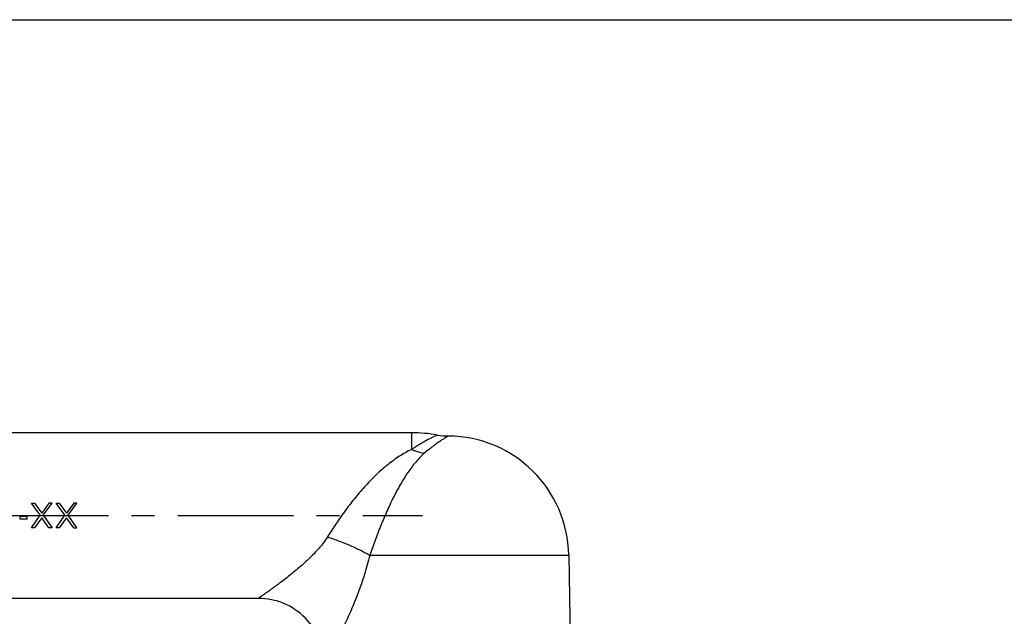
# Model space of a CAD drawing. Units: inches. Extents: x 0.5 to 33.5, y 0.5 to 21.5.
# Drawn here: x 11.9 to 17.9, y 17.9 to 21.5 of the extents above; entities that cross this region are included whole.
import ezdxf

# ---------------------------------------------------------------- set-up
doc = ezdxf.new("R2010")
doc.units = ezdxf.units.IN
doc.header["$LTSCALE"] = 1.87
doc.header["$MEASUREMENT"] = 0
doc.linetypes.add('CENTER', pattern=[0.6, 0.375, -0.075, 0.075, -0.075])
doc.layers.get('0').update_dxf_attribs({"linetype": 'CONTINUOUS'})
doc.layers.add('DEFAULT_1', color=7, linetype='CENTER')

msp = doc.modelspace()

# ---------------------------------------------------------------- linework, layer by layer
at = {"color": 7, "linetype": 'CONTINUOUS'}
for p, q in [((0.5, 21.5), (33.5, 21.5)), ((14.3003, 18.9933), (11.3496, 18.9933)), ((14.3003, 18.8923), (14.3003, 18.9933)), ((11.9935, 18.5659), (12.0123, 18.5659)), ((12.0467, 18.4925), (11.9935, 18.5659)), ((12.0123, 18.5659), (12.056, 18.5052)), ((12.0998, 18.5659), (12.056, 18.5052)), ((12.0654, 18.4925), (12.1185, 18.5659)), ((12.1185, 18.5659), (12.0998, 18.5659)), ((12.1435, 18.5659), (12.1623, 18.5659)), ((12.1967, 18.4925), (12.1435, 18.5659)), ((12.1623, 18.5659), (12.206, 18.5052)), ((12.2498, 18.5659), (12.206, 18.5052)), ((12.2154, 18.4925), (12.2685, 18.5659)), ((12.2685, 18.5659), (12.2498, 18.5659)), ((11.9248, 18.4701), (11.9248, 18.4861)), ((11.9685, 18.4861), (11.9248, 18.4861)), ((11.9685, 18.4701), (11.9248, 18.4701)), ((11.9685, 18.4701), (11.9685, 18.4861)), ((11.9935, 18.4159), (12.0467, 18.4925)), ((12.056, 18.4765), (12.0123, 18.4159)), ((12.0998, 18.4159), (12.056, 18.4765)), ((12.0654, 18.4925), (12.1185, 18.4159)), ((12.1435, 18.4159), (12.1967, 18.4925)), ((12.206, 18.4765), (12.1623, 18.4159)), ((12.2498, 18.4159), (12.206, 18.4765)), ((12.2685, 18.4159), (12.2154, 18.4925)), ((12.0123, 18.4159), (11.9935, 18.4159)), ((12.1185, 18.4159), (12.0998, 18.4159)), ((12.1623, 18.4159), (12.1435, 18.4159)), ((12.2498, 18.4159), (12.2685, 18.4159)), ((14.0458, 18.2508), (15.253, 18.2508)), ((15.253, 18.2508), (15.2627, 17.6939)), ((13.3699, 17.9885), (11.0946, 17.9885))]:
    msp.add_line(p, q, dxfattribs=at)
for centre, radius, start, end in [((14.3003, 18.0884), 0.9049, 80.08312, 90), ((14.9381, 17.9378), 1.148, 114.82553, 123.75268), ((14.525, 19.3738), 0.4, 260.08312, 269.60999), ((14.5173, 18.238), 0.7358, 1, 89.60999), ((13.3699, 17.5885), 0.4, 359, 90)]:
    msp.add_arc(centre, radius, start, end, dxfattribs=at)
for points, knots in [([(14.5223, 18.9738), (14.5223, 18.9738), (14.5223, 18.9738), (14.5223, 18.9738), (14.5222, 18.9738), (14.5222, 18.9737), (14.5221, 18.9737), (14.522, 18.9736), (14.5219, 18.9735), (14.5217, 18.9735), (14.5215, 18.9733), (14.5211, 18.9731), (14.5206, 18.9728), (14.52, 18.9724), (14.5194, 18.972), (14.5186, 18.9716), (14.5174, 18.9709), (14.5157, 18.9698), (14.5134, 18.9684), (14.5108, 18.9668), (14.5078, 18.965), (14.5045, 18.9629), (14.501, 18.9607), (14.4956, 18.9573), (14.4883, 18.9526), (14.4787, 18.9463), (14.4682, 18.9392), (14.4569, 18.9314), (14.4448, 18.9228), (14.4321, 18.9134), (14.4189, 18.9033), (14.4001, 18.8887), (14.3861, 18.877), (14.3767, 18.869)], [0, 0, 0, 0, 0.000074, 0.000166, 0.000295, 0.000664, 0.00118, 0.001843, 0.002653, 0.003611, 0.004715, 0.007363, 0.010596, 0.01441, 0.018803, 0.023772, 0.029313, 0.042095, 0.057111, 0.074321, 0.093677, 0.115128, 0.138622, 0.164101, 0.220778, 0.284676, 0.355305, 0.43218, 0.514831, 0.602811, 0.695698, 0.793097, 1, 1, 1, 1]), ([(14.3003, 18.8923), (14.2874, 18.8862), (14.2621, 18.873), (14.2252, 18.8508), (14.1894, 18.8263), (14.1423, 18.7904), (14.0853, 18.7403), (14.0202, 18.6736), (13.9578, 18.601), (13.8983, 18.5237), (13.8514, 18.4567), (13.8154, 18.4022), (13.798, 18.3748), (13.7895, 18.3611)], [0, 0, 0, 0, 0.057269, 0.114787, 0.172904, 0.231849, 0.352676, 0.477639, 0.606273, 0.737458, 0.869471, 0.93509, 1, 1, 1, 1]), ([(14.3003, 18.8923), (14.3066, 18.8897), (14.3315, 18.8799), (14.3573, 18.8726), (14.3767, 18.869)], [0, 0, 0, 0, 0.258788, 1, 1, 1, 1]), ([(14.3767, 18.869), (14.3674, 18.861), (14.3494, 18.8439), (14.324, 18.8159), (14.2997, 18.7854), (14.2763, 18.7526), (14.2537, 18.7177), (14.2317, 18.6809), (14.2104, 18.6422), (14.1896, 18.602), (14.1694, 18.5604), (14.1432, 18.5032), (14.1122, 18.4298), (14.0777, 18.3406), (14.0562, 18.2807), (14.0458, 18.2508)], [0, 0, 0, 0, 0.051909, 0.105158, 0.160135, 0.21701, 0.275813, 0.33649, 0.398915, 0.462919, 0.528287, 0.594772, 0.729955, 0.865969, 1, 1, 1, 1]), ([(13.7895, 18.3611), (13.781, 18.3475), (13.7671, 18.3278), (13.7471, 18.303), (13.7266, 18.2792), (13.6999, 18.251), (13.6668, 18.219), (13.6334, 18.1889), (13.5999, 18.1604), (13.5669, 18.1335), (13.5345, 18.1081), (13.5082, 18.088), (13.4878, 18.0728), (13.4732, 18.062), (13.4591, 18.0517), (13.4457, 18.0419), (13.433, 18.0328), (13.4211, 18.0243), (13.4101, 18.0166), (13.4016, 18.0106), (13.3954, 18.0062), (13.3912, 18.0033), (13.3874, 18.0006), (13.3838, 17.9981), (13.3807, 17.9959), (13.3779, 17.994), (13.3759, 17.9926), (13.3744, 17.9916), (13.3735, 17.9909), (13.3727, 17.9904), (13.372, 17.9899), (13.3714, 17.9894), (13.3709, 17.9891), (13.3705, 17.9889), (13.3703, 17.9887), (13.3702, 17.9886), (13.3701, 17.9885), (13.37, 17.9885), (13.37, 17.9885), (13.3699, 17.9885), (13.3699, 17.9885)], [0, 0, 0, 0, 0.085356, 0.1276, 0.169536, 0.252424, 0.333893, 0.413748, 0.491723, 0.567465, 0.640508, 0.710236, 0.743612, 0.775836, 0.806763, 0.836232, 0.864054, 0.890018, 0.913889, 0.935407, 0.945198, 0.954296, 0.962666, 0.970271, 0.977079, 0.983055, 0.988169, 0.990395, 0.992394, 0.994166, 0.995707, 0.997014, 0.998087, 0.998923, 0.999251, 0.99952, 0.99973, 0.99988, 0.99997, 1, 1, 1, 1]), ([(13.7895, 18.3611), (13.813, 18.3535), (13.8479, 18.3413), (13.8935, 18.3235), (13.9268, 18.3097), (13.9588, 18.2955), (13.9895, 18.2809), (14.0184, 18.2661), (14.0369, 18.2559), (14.0458, 18.2508)], [0, 0, 0, 0, 0.265169, 0.396554, 0.525717, 0.651622, 0.773266, 0.889691, 1, 1, 1, 1]), ([(14.0458, 18.2508), (14.0412, 18.231), (14.0314, 18.1918), (14.0143, 18.134), (13.9955, 18.0774), (13.9754, 18.0222), (13.9543, 17.9685), (13.9325, 17.9164), (13.9104, 17.8661), (13.8883, 17.8179), (13.87, 17.7792), (13.8556, 17.7495), (13.8452, 17.7284), (13.8352, 17.7082), (13.8255, 17.6889), (13.8163, 17.6707), (13.8076, 17.6538), (13.7996, 17.6383), (13.7934, 17.6262), (13.7888, 17.6174), (13.7857, 17.6115), (13.7828, 17.606), (13.7802, 17.6011), (13.7779, 17.5966), (13.7758, 17.5927), (13.7743, 17.5898), (13.7732, 17.5878), (13.7725, 17.5865), (13.7719, 17.5853), (13.7714, 17.5843), (13.7709, 17.5835), (13.7706, 17.5828), (13.7703, 17.5823), (13.7701, 17.582), (13.77, 17.5818), (13.77, 17.5817), (13.7699, 17.5816), (13.7699, 17.5815), (13.7699, 17.5815), (13.7699, 17.5815)], [0, 0, 0, 0, 0.083886, 0.167003, 0.24917, 0.330182, 0.409793, 0.487704, 0.563539, 0.636812, 0.706893, 0.740486, 0.772953, 0.804145, 0.833899, 0.862021, 0.888295, 0.912479, 0.934305, 0.944244, 0.953486, 0.961992, 0.969727, 0.976653, 0.982736, 0.987944, 0.990211, 0.992249, 0.994054, 0.995624, 0.996957, 0.99805, 0.998902, 0.999237, 0.999512, 0.999725, 0.999878, 0.999969, 1, 1, 1, 1])]:
    msp.add_open_spline(points, degree=3, knots=knots, dxfattribs=at)
at = {"layer": 'DEFAULT_1', "color": 5, "linetype": 'CENTER'}
msp.add_line((10.6373, 18.4909), (14.3652, 18.4909), dxfattribs=at)

doc.saveas('drawing.dxf')
